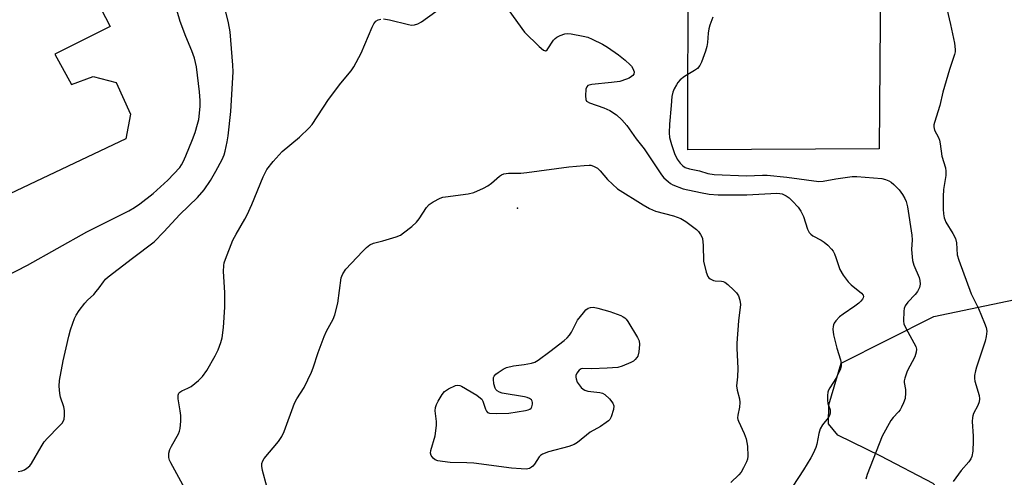
# Model space of a CAD drawing. Units: inches. Extents: x 1237765 to 1243765, y 505456 to 509456.
# Drawn here: x 1238299 to 1238599, y 505917 to 506056 of the extents above; entities that cross this region are included whole.
import ezdxf

# ---------------------------------------------------------------- set-up
doc = ezdxf.new("R2010")
doc.units = ezdxf.units.IN
doc.header["$MEASUREMENT"] = 0
for name, color, linetype in [('BLDG-Footprint', 5, 'Continuous'), ('CULTRL-Pad', 6, 'Continuous'), ('ELEV-Spot Elevation', 7, 'Continuous'), ('NTRL-Farm Land', 3, 'Continuous'), ('Undefined', 1, 'Continuous')]:
    doc.layers.add(name, color=color, linetype=linetype)

msp = doc.modelspace()

# ---------------------------------------------------------------- linework, layer by layer
at = {"layer": 'BLDG-Footprint', "elevation": 318.54}
msp.add_lwpolyline([(1238261.26, 506120.29), (1238272, 506096.31), (1238279.64, 506101.04), (1238292.34, 506073.22), (1238311.73, 506082.43), (1238326.28, 506054.1), (1238309.41, 506045.67), (1238314.51, 506036.43), (1238321.14, 506038.87), (1238328.15, 506037.01), (1238332.46, 506027.33), (1238331.09, 506019.83), (1238283.91, 505997.49), (1238277.7, 506013.2), (1238274.71, 506011.92), (1238272.74, 506015.45), (1238266.11, 506015.34), (1238251.23, 506048.57), (1238254.19, 506050.98), (1238246.72, 506069.21), (1238249.17, 506070.92), (1238245.55, 506078.59), (1238237.24, 506073.99), (1238225.12, 506100.95)], close=True, dxfattribs=at)
at = {"layer": 'CULTRL-Pad'}
msp.add_lwpolyline([(1238560.46, 506016.79), (1238502.22, 506016.54), (1238502.47, 506134.03), (1238561.47, 506133.02)], close=True, dxfattribs=at)
at = {"layer": 'ELEV-Spot Elevation'}
msp.add_point((1238450.36, 505998.75, 326.64), dxfattribs=at)
at = {"layer": 'NTRL-Farm Land'}
msp.add_lwpolyline([(1238608.46, 505850.12), (1238592.96, 505851.69), (1238584.72, 505852.72), (1238582.23, 505908.94), (1238576.95, 505914.8), (1238561.01, 505923.17), (1238547.97, 505929.56), (1238545.08, 505932.98), (1238545.13, 505938.8), (1238548.95, 505951.49), (1238577.11, 505965.69), (1238626.21, 505976.01)], dxfattribs=at)
at = {"layer": 'Undefined'}
for points, elevation in [([(1238445.06, 506062.67), (1238452.5, 506052.38), (1238456.98, 506047.97), (1238458.25, 506046.85), (1238458.85, 506046.64), (1238459.03, 506046.7), (1238459.38, 506046.99), (1238461.35, 506049.9), (1238461.84, 506050.44), (1238462.31, 506050.78), (1238463.36, 506051.32), (1238464.74, 506051.84), (1238465.58, 506051.97), (1238466.7, 506051.86), (1238470.39, 506051.15), (1238471.78, 506050.79), (1238473.12, 506050.23), (1238476.26, 506048.69), (1238477.76, 506047.79), (1238481.1, 506045.4), (1238483.15, 506043.76), (1238484.67, 506042.4), (1238485.06, 506041.97), (1238485.52, 506041.25), (1238485.87, 506040.25), (1238485.74, 506039.57), (1238485.47, 506039.17), (1238485.07, 506038.81), (1238484.34, 506038.36), (1238483.52, 506037.99), (1238481.54, 506037.36), (1238478.98, 506036.99), (1238473.02, 506036.4), (1238472.2, 506036.24), (1238471.74, 506036.05), (1238471.43, 506035.72), (1238471.22, 506034.98), (1238471.12, 506032.91), (1238471.22, 506031.8), (1238471.42, 506031.34), (1238471.58, 506031.17), (1238472.24, 506030.78), (1238476.66, 506029.31), (1238478.52, 506028.5), (1238480.48, 506027.14), (1238482.14, 506025.62), (1238483.63, 506023.95), (1238486.52, 506019.86), (1238488.89, 506016.83), (1238494.19, 506008.89), (1238494.94, 506007.99), (1238496.22, 506006.8), (1238496.91, 506006.28), (1238497.66, 506005.88), (1238500.84, 506004.64), (1238506.1, 506003.49), (1238508.72, 506003), (1238511.44, 506002.81), (1238520.22, 506002.8), (1238529.37, 506003.3), (1238530.26, 506003.21), (1238530.98, 506003.04), (1238532.19, 506002.5), (1238533.1, 506001.84), (1238534.14, 506000.89), (1238535.85, 505998.98), (1238536.7, 505997.86), (1238537.49, 505996.16), (1238538.69, 505992.3), (1238539.19, 505991.31), (1238539.71, 505990.78), (1238540.33, 505990.33), (1238542.82, 505988.99), (1238543.77, 505988.38), (1238544.83, 505987.46), (1238546.02, 505986.26), (1238546.52, 505985.58), (1238546.92, 505984.8), (1238547.35, 505983.71), (1238548.55, 505980.05), (1238549.53, 505978.34), (1238551.04, 505976.31), (1238552.03, 505975.39), (1238555.12, 505972.83), (1238555.6, 505972.23), (1238555.71, 505971.83), (1238555.67, 505971.44), (1238555.47, 505971.03), (1238554.93, 505970.41), (1238554.27, 505969.82), (1238553.1, 505968.91), (1238549.51, 505966.47), (1238548.41, 505965.61), (1238547.3, 505964.36), (1238546.84, 505963.69), (1238546.62, 505963.2), (1238546.5, 505962.68), (1238546.44, 505961.84), (1238546.58, 505960.12), (1238547.59, 505956.08), (1238548.7, 505952.54), (1238548.9, 505951.41), (1238548.93, 505950.58), (1238548.77, 505949.76), (1238548.17, 505948.43), (1238547.32, 505946.88), (1238545.46, 505943.98), (1238545.07, 505943.23), (1238544.9, 505942.71), (1238544.74, 505941.63), (1238544.73, 505940.25), (1238544.9, 505939.23), (1238545.55, 505937.27), (1238545.6, 505936.48), (1238545.44, 505935.77), (1238544.98, 505934.86), (1238543.26, 505932.68), (1238542.58, 505931.54), (1238542.12, 505930.07), (1238541.57, 505926.84), (1238541.2, 505925.8), (1238540.4, 505924.03), (1238539.66, 505922.69), (1238537.44, 505919.01), (1238534.22, 505914.08)], 324), ([(1238579.95, 506064.34), (1238582.26, 506054.66), (1238583.47, 506048.98), (1238583.68, 506047.09), (1238583.63, 506046.31), (1238583.45, 506045.53), (1238581.9, 506041), (1238579.88, 506034.08), (1238579, 506029.99), (1238577.33, 506024.87), (1238577.17, 506024.06), (1238577.14, 506023.52), (1238577.38, 506022.48), (1238578.56, 506020.23), (1238578.87, 506019.44), (1238579.09, 506018.32), (1238579.59, 506014.59), (1238580.66, 506011), (1238580.85, 506010.04), (1238580.78, 506008.63), (1238580.14, 506004.36), (1238579.95, 506002.27), (1238579.96, 505998.41), (1238580.1, 505996.96), (1238580.31, 505995.8), (1238580.48, 505995.24), (1238580.85, 505994.47), (1238582.99, 505991.01), (1238583.73, 505989.48), (1238584.07, 505988.13), (1238584.31, 505984.5), (1238584.76, 505982.86), (1238588.5, 505972.58), (1238590.79, 505968.11), (1238592.6, 505963.74), (1238593.09, 505962.36), (1238593.25, 505961.25), (1238593.12, 505959.59), (1238592.83, 505958.22), (1238590.14, 505950.3), (1238589.84, 505949.17), (1238589.59, 505947.73), (1238589.53, 505946.86), (1238589.61, 505946.03), (1238590.97, 505941.7), (1238591.09, 505940.61), (1238590.94, 505939.76), (1238590.58, 505938.65), (1238589.25, 505936.21), (1238588.99, 505935.48), (1238588.89, 505934.94), (1238588.87, 505933.77), (1238589.16, 505929.3), (1238589.18, 505927.83), (1238588.99, 505924.65), (1238588.69, 505923.06), (1238588.41, 505922.32), (1238587.86, 505921.41), (1238585.53, 505918.84), (1238583.09, 505915.44)], 320), ([(1238298.32, 505918.51), (1238299.41, 505918.68), (1238300.19, 505919.04), (1238300.94, 505919.5), (1238301.84, 505920.24), (1238302.38, 505920.94), (1238305.31, 505926.04), (1238306.25, 505927.51), (1238307.23, 505928.62), (1238310.72, 505932.19), (1238311.67, 505933.25), (1238312.1, 505933.95), (1238312.26, 505934.47), (1238312.39, 505935.61), (1238312.39, 505937.06), (1238312.21, 505938.19), (1238311.23, 505941.13), (1238310.97, 505942.22), (1238310.81, 505944.47), (1238310.89, 505946.18), (1238312.01, 505952.23), (1238312.86, 505956.18), (1238313.73, 505959.77), (1238314.26, 505961.7), (1238314.91, 505963.67), (1238315.41, 505965.07), (1238315.91, 505966.12), (1238316.87, 505967.53), (1238318.6, 505969.81), (1238319.38, 505970.66), (1238321.3, 505972.46), (1238322.09, 505973.33), (1238323, 505974.48), (1238324.24, 505976.31), (1238324.9, 505977.09), (1238325.73, 505977.83), (1238328.78, 505980.13), (1238333.06, 505983.53), (1238339.71, 505988.51), (1238342.66, 505991.47), (1238347.56, 505996.75), (1238352.93, 506001.96), (1238354.89, 506004.34), (1238356.82, 506007.2), (1238358.47, 506009.95), (1238360.44, 506013.58), (1238360.98, 506014.98), (1238361.32, 506016.11), (1238361.94, 506018.97), (1238362.22, 506020.73), (1238363.03, 506028.18), (1238363.77, 506040.23), (1238363.69, 506042.24), (1238362.82, 506052.41), (1238362.34, 506055.14), (1238361.48, 506058.98)], 322), ([(1238409.59, 506056.38), (1238411.34, 506056.08), (1238417.18, 506054.65), (1238418.05, 506054.52), (1238418.97, 506054.55), (1238420.05, 506054.92), (1238421.08, 506055.48), (1238425.52, 506058.59)], 324), ([(1238509.81, 506056.89), (1238508.97, 506054.46), (1238508.66, 506053.37), (1238508.42, 506052.03), (1238508.22, 506049.15), (1238508.07, 506047.99), (1238507.65, 506046.58), (1238506.41, 506043.24), (1238505.91, 506042.19), (1238505.17, 506041.31), (1238504.22, 506040.65), (1238501.18, 506038.88), (1238499.93, 506037.83), (1238499.24, 506037.02), (1238498.77, 506036.31), (1238498.08, 506035.06), (1238497.63, 506034.03), (1238497.36, 506032.7), (1238497.2, 506030.02), (1238496.64, 506024.35), (1238496.52, 506021.67), (1238496.7, 506020.25), (1238497.31, 506018.07), (1238498.22, 506015.4), (1238499.02, 506013.62), (1238499.9, 506012.43), (1238500.73, 506011.61), (1238501.45, 506011.16), (1238502.79, 506010.66), (1238505.83, 506010.11), (1238508.29, 506009.33), (1238510.22, 506008.99), (1238520.11, 506008.62), (1238524.94, 506008.81), (1238526.37, 506008.77), (1238532.41, 506008.18), (1238542.17, 506006.85), (1238543.43, 506006.94), (1238547.34, 506007.71), (1238552.25, 506008.38), (1238553.73, 506008.36), (1238561.37, 506007.73), (1238562.47, 506007.47), (1238563.46, 506007.05), (1238564.15, 506006.61), (1238565.02, 506005.91), (1238566.62, 506004.35), (1238567.62, 506002.93), (1238568.35, 506001.69), (1238568.74, 506000.71), (1238569.1, 505999.14), (1238570.45, 505990.45), (1238570.52, 505989.06), (1238570.34, 505986.18), (1238570.65, 505982.78), (1238571.06, 505981.4), (1238572.74, 505977.56), (1238572.93, 505976.72), (1238573, 505975.59), (1238572.8, 505974.51), (1238572.21, 505973.29), (1238571.47, 505972.39), (1238569.19, 505970.08), (1238568.4, 505968.98), (1238568.14, 505968.2), (1238568.02, 505967.33), (1238567.91, 505964.35), (1238568.06, 505963.5), (1238568.6, 505962.19), (1238571.64, 505956.54), (1238571.84, 505955.73), (1238571.81, 505954.88), (1238571.38, 505953.48), (1238569.02, 505949.02), (1238568.28, 505946.93), (1238568.14, 505946.15), (1238568.14, 505945.65), (1238568.53, 505943.52), (1238568.56, 505942.42), (1238568.38, 505940.78), (1238567.95, 505939.4), (1238567.36, 505938.06), (1238566.93, 505937.3), (1238566.39, 505936.63), (1238564.79, 505934.96), (1238564.09, 505934.05), (1238561.42, 505929.26), (1238556.9, 505917.61), (1238556.44, 505916.19)], 322), ([(1238349.09, 505913.28), (1238344.74, 505921.12), (1238344.37, 505921.92), (1238344.17, 505922.73), (1238344.22, 505924.09), (1238344.51, 505925.16), (1238345.01, 505926.18), (1238347.15, 505929.96), (1238347.47, 505930.74), (1238347.64, 505931.57), (1238347.82, 505933.85), (1238347.84, 505935.56), (1238347.67, 505936.99), (1238347.01, 505940.69), (1238346.97, 505941.78), (1238347.18, 505942.38), (1238347.48, 505942.71), (1238348.15, 505943.1), (1238349.94, 505943.86), (1238350.93, 505944.44), (1238353.21, 505946.22), (1238354.43, 505947.41), (1238355.73, 505949.26), (1238358.29, 505953.77), (1238359.17, 505955.6), (1238360, 505957.81), (1238360.39, 505959.21), (1238360.86, 505962.37), (1238361.19, 505968.61), (1238361.22, 505973), (1238360.83, 505979.41), (1238360.9, 505981.3), (1238361.05, 505982.11), (1238361.41, 505983.23), (1238363.69, 505989.02), (1238364.65, 505990.85), (1238367.36, 505995.42), (1238368.04, 505996.7), (1238369.41, 505999.84), (1238372.86, 506008.27), (1238374.01, 506010.47), (1238375.9, 506012.99), (1238378.64, 506015.99), (1238383.96, 506020.31), (1238386.89, 506023.15), (1238387.83, 506024.26), (1238392.85, 506031.8), (1238396.54, 506036.78), (1238399.7, 506040.59), (1238400.53, 506041.77), (1238402.71, 506045.91), (1238406.05, 506053.84), (1238406.56, 506054.88), (1238406.87, 506055.33), (1238407.26, 506055.7), (1238407.97, 506056.07), (1238408.76, 506056.31)], 324), ([(1238374.03, 505913.89), (1238372.66, 505918.85), (1238372.47, 505920.17), (1238372.54, 505920.99), (1238372.79, 505921.8), (1238373.2, 505922.5), (1238377.6, 505927.68), (1238378.6, 505929.13), (1238379.27, 505930.73), (1238382.44, 505939.37), (1238383.19, 505940.68), (1238385.42, 505944.05), (1238387.62, 505948.73), (1238388.12, 505950.07), (1238389.61, 505954.71), (1238391.52, 505959.64), (1238392.24, 505961.25), (1238394.2, 505964.89), (1238394.75, 505966.22), (1238395.64, 505969.81), (1238396.67, 505977.48), (1238396.83, 505978.03), (1238397.18, 505978.77), (1238398.12, 505980.15), (1238403.12, 505985.55), (1238404.34, 505986.7), (1238405.41, 505987.55), (1238406.52, 505988.06), (1238409.37, 505988.75), (1238413.37, 505989.98), (1238414.74, 505990.54), (1238415.69, 505991.16), (1238418.15, 505993.14), (1238419.62, 505994.49), (1238420.41, 505995.52), (1238422.67, 505998.96), (1238423.42, 505999.84), (1238424.63, 506000.67), (1238426.76, 506001.75), (1238427.59, 506002.04), (1238428.44, 506002.2), (1238435.37, 506003.06), (1238437.06, 506003.48), (1238440.05, 506004.82), (1238441.36, 506005.53), (1238442.44, 506006.35), (1238444.85, 506008.49), (1238445.5, 506008.91), (1238446.23, 506009.19), (1238447.62, 506009.35), (1238451.33, 506009.42), (1238453.16, 506009.54), (1238465.99, 506011.32), (1238470.69, 506011.76), (1238472.15, 506011.83), (1238472.72, 506011.78), (1238473.51, 506011.56), (1238474.72, 506010.92), (1238475.55, 506010.12), (1238477.73, 506007.47), (1238480.81, 506004.63), (1238488.61, 505999.7), (1238490.6, 505998.65), (1238492.38, 505997.86), (1238497.92, 505996.34), (1238500.12, 505995.55), (1238501.59, 505994.64), (1238504.87, 505992.25), (1238505.46, 505991.64), (1238506.12, 505990.74), (1238506.5, 505990.01), (1238506.68, 505989.45), (1238506.94, 505987.4), (1238507.02, 505982.61), (1238507.78, 505979.23), (1238508.28, 505977.93), (1238508.61, 505977.51), (1238509.03, 505977.18), (1238510.04, 505976.7), (1238510.58, 505976.59), (1238512.53, 505976.53), (1238513.04, 505976.4), (1238513.52, 505976.18), (1238514.41, 505975.52), (1238516.27, 505973.76), (1238517.02, 505972.92), (1238517.64, 505972), (1238518.09, 505970.74), (1238518.24, 505969.38), (1238517.64, 505964.45), (1238517.15, 505957.61), (1238517.13, 505956.12), (1238517.42, 505949.93), (1238517.34, 505947.37), (1238517.08, 505944.56), (1238517.22, 505943.31), (1238517.98, 505940.64), (1238518.06, 505939.53), (1238517.94, 505938.12), (1238517.45, 505935.66), (1238517.38, 505934.86), (1238517.45, 505934.33), (1238517.62, 505933.79), (1238519.44, 505930.1), (1238519.97, 505928.47), (1238520.42, 505926.24), (1238520.49, 505923.13), (1238520.38, 505922.31), (1238520.11, 505921.48), (1238519.23, 505919.6), (1238518.5, 505918.32), (1238517.78, 505917.46), (1238515.34, 505915.11)], 326)]:
    msp.add_lwpolyline(points, dxfattribs=dict(at, elevation=elevation))
at = {"layer": 'Undefined', "elevation": 328}
msp.add_lwpolyline([(1238472.93, 505949.8), (1238470.25, 505949.91), (1238469.75, 505949.79), (1238469.12, 505949.33), (1238468.44, 505948.46), (1238468.14, 505947.72), (1238468.11, 505947.22), (1238468.19, 505946.71), (1238468.57, 505945.72), (1238469.78, 505944.14), (1238470.38, 505943.56), (1238470.82, 505943.27), (1238471.83, 505942.99), (1238475.47, 505942.61), (1238476.28, 505942.39), (1238476.99, 505941.99), (1238478.41, 505940.59), (1238479.44, 505939.28), (1238479.68, 505938.54), (1238479.55, 505937.43), (1238478.87, 505935.15), (1238478.47, 505934.39), (1238478.09, 505933.97), (1238477.41, 505933.42), (1238475.66, 505932.26), (1238472.45, 505930.51), (1238468.59, 505927.36), (1238467.63, 505926.73), (1238466.02, 505926.16), (1238459.83, 505924.53), (1238458.01, 505923.8), (1238457.34, 505923.35), (1238456.96, 505922.94), (1238455.57, 505920.73), (1238455.03, 505920.08), (1238454.65, 505919.78), (1238454, 505919.44), (1238452.96, 505919.25), (1238451.52, 505919.27), (1238448.53, 505919.53), (1238437.03, 505921.07), (1238434.94, 505921.18), (1238429.88, 505921.28), (1238427.52, 505921.52), (1238426.08, 505921.79), (1238425.3, 505922.09), (1238424.7, 505922.55), (1238424.09, 505923.35), (1238423.89, 505924.06), (1238423.96, 505924.87), (1238425.24, 505929.41), (1238425.7, 505932.55), (1238425.72, 505933.69), (1238425.31, 505936.97), (1238425.36, 505937.95), (1238425.67, 505938.93), (1238426.19, 505939.97), (1238427.38, 505942), (1238428.09, 505942.89), (1238429.3, 505943.69), (1238431.44, 505944.66), (1238432.24, 505944.79), (1238432.77, 505944.68), (1238433.29, 505944.46), (1238437.95, 505941.74), (1238439.14, 505940.89), (1238439.47, 505940.51), (1238439.8, 505939.92), (1238440.57, 505937.54), (1238440.88, 505936.84), (1238441.18, 505936.49), (1238441.85, 505936.23), (1238443.82, 505936.16), (1238447.73, 505936.29), (1238452.79, 505937.04), (1238453.63, 505937.24), (1238454.12, 505937.46), (1238454.48, 505937.79), (1238454.71, 505938.23), (1238454.9, 505938.99), (1238454.92, 505939.51), (1238454.82, 505939.95), (1238454.62, 505940.31), (1238454.05, 505940.76), (1238453.35, 505941.07), (1238452.48, 505941.3), (1238445.68, 505942.41), (1238444.85, 505942.65), (1238444.16, 505943.06), (1238443.81, 505943.45), (1238443.57, 505943.92), (1238443.2, 505945.26), (1238443.03, 505946.62), (1238443.07, 505947.13), (1238443.26, 505947.57), (1238443.8, 505948.15), (1238444.48, 505948.67), (1238445.96, 505949.64), (1238446.99, 505950.15), (1238449.16, 505950.72), (1238452.39, 505951.09), (1238454.6, 505951.48), (1238455.64, 505951.86), (1238456.64, 505952.47), (1238460.22, 505955.08), (1238464.61, 505958.46), (1238465.49, 505959.21), (1238466.21, 505960.05), (1238466.81, 505960.96), (1238468.62, 505964.56), (1238470.43, 505966.88), (1238471.22, 505967.73), (1238471.88, 505968.24), (1238472.62, 505968.48), (1238473.46, 505968.54), (1238474.85, 505968.31), (1238478.46, 505967.21), (1238481.79, 505966), (1238482.56, 505965.64), (1238483.02, 505965.34), (1238483.42, 505964.93), (1238483.94, 505964.22), (1238486.93, 505959.37), (1238487.38, 505958.3), (1238487.47, 505957.22), (1238487.3, 505954.97), (1238486.96, 505953.65), (1238486.7, 505953.19), (1238486.23, 505952.63), (1238485.66, 505952.15), (1238484.91, 505951.72), (1238482.26, 505950.56), (1238480.87, 505950.2), (1238477.71, 505949.95)], close=True, dxfattribs=at)
at = {"layer": 'Undefined'}
msp.add_polyline3d([(1238294.68, 505978.01, 320), (1238301.11, 505981.38, 320), (1238319.2, 505991.51, 320), (1238329.15, 505996.45, 320), (1238332, 505997.95, 320), (1238333.71, 505998.96, 320), (1238335.3, 506000.01, 320), (1238339.36, 506003.15, 320), (1238343.82, 506007.24, 320), (1238345.69, 506009.14, 320), (1238347.48, 506011.14, 320), (1238347.99, 506011.88, 320), (1238348.53, 506012.85, 320), (1238349.37, 506014.69, 320), (1238351.4, 506019.63, 320), (1238352.19, 506021.82, 320), (1238352.95, 506024.28, 320), (1238353.26, 506025.71, 320), (1238353.66, 506028.67, 320), (1238353.72, 506029.84, 320), (1238353.67, 506031.56, 320), (1238353.51, 506034.14, 320), (1238352.55, 506041.77, 320), (1238352.32, 506043.14, 320), (1238351.98, 506044.44, 320), (1238351.16, 506046.64, 320), (1238349.31, 506051, 320), (1238347.6, 506055.64, 320), (1238345.28, 506063.75, 320)], dxfattribs=at)

doc.saveas('drawing.dxf')
